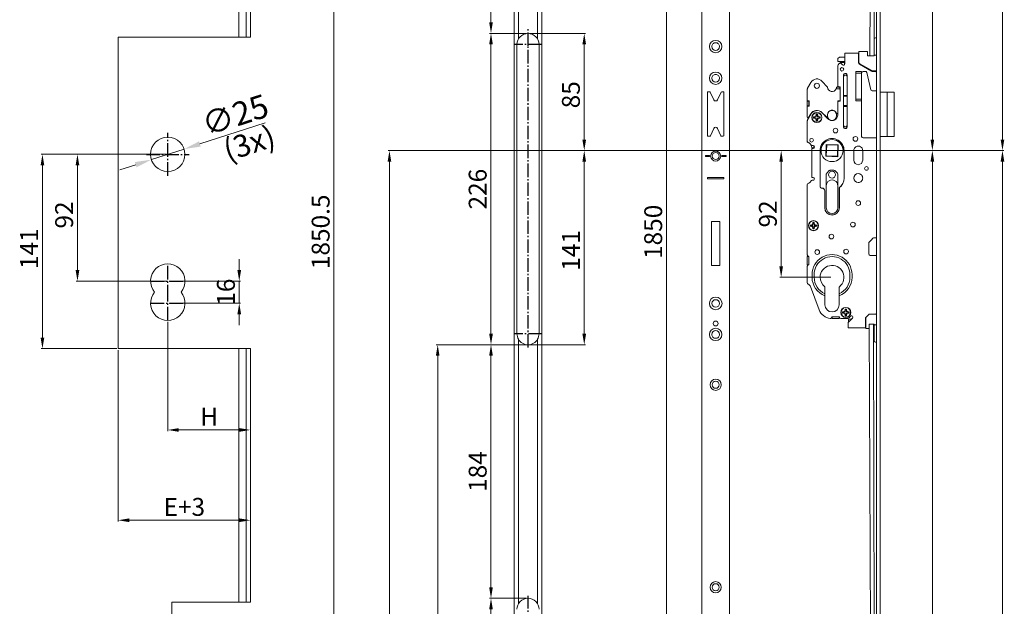
# Model space of a CAD drawing. Units: millimetres. Extents: x 225 to 7780, y 256 to 9239.
# Drawn here: x 4550 to 5265, y 1403 to 1829 of the extents above; entities that cross this region are included whole.
import ezdxf

# ---------------------------------------------------------------- set-up
doc = ezdxf.new("R2010")
doc.units = ezdxf.units.MM
doc.linetypes.add('AM_DIN_G_W050', pattern=[13.75, 9.75, -1.5, 1, -1.5])
for name, color, linetype, lineweight in [('AM_0', 7, 'Continuous', 20), ('AM_5', 5, 'Continuous', 9), ('AM_7', 1, 'AM_DIN_G_W050', 25), ('C', 7, 'Continuous', 15)]:
    doc.layers.add(name, color=color, linetype=linetype, lineweight=lineweight)
doc.styles.get("Standard").update_dxf_attribs({"font": 'ISOCP.SHX'})
doc.dimstyles.new('AM_DIN$0', dxfattribs={"dimtxt": 13, "dimasz": 8, "dimexe": 1, "dimexo": 1, "dimgap": 1.5, "dimtad": 1, "dimdsep": 46, "dimtxsty": 'Standard', "dimcen": 0, "dimclrd": 256, "dimclre": 256, "dimclrt": 42, "dimadec": 0, "dimazin": 2, "dimtp": 0.1, "dimtm": 0.1, "dimtfac": 0.71, "dimtmove": 0, "dimatfit": 3, "dimfxl": 0, "dimlwd": -1, "dimlwe": -1, "dimarcsym": 0})
doc.dimstyles.new('AM_DIN$3', dxfattribs={"dimtxt": 13, "dimasz": 8, "dimexe": 1, "dimexo": 1, "dimgap": 1.5, "dimtad": 1, "dimdsep": 46, "dimtxsty": 'Standard', "dimcen": 0, "dimclrd": 256, "dimclre": 256, "dimclrt": 42, "dimadec": 0, "dimazin": 2, "dimtp": 0.1, "dimtm": 0.1, "dimtfac": 0.71, "dimtmove": 0, "dimatfit": 1, "dimfxl": 0, "dimlwd": -1, "dimlwe": -1, "dimarcsym": 0})

# ---------------------------------------------------------------- blocks, each defined once
blk = doc.blocks.new('*D40')
at = {"layer": 'AM_5'}
for p, q in [((5141.06, 1734), (5264.86, 1734)), ((5263.86, 758), (5263.86, 1726)), ((5176.06, 750), (5264.86, 750))]:
    blk.add_line(p, q, dxfattribs=at)
for points in [[(5262.52, 1726), (5265.19, 1726), (5263.86, 1734)], [(5262.52, 758), (5265.19, 758), (5263.86, 750)]]:
    blk.add_solid(points, dxfattribs=at)
at = {"layer": 'Defpoints', "color": 0}
for p in [(5140.06, 1734), (5263.86, 1734), (5175.06, 750)]:
    blk.add_point(p, dxfattribs=at)
at = {"layer": 'AM_5', "color": 42, "insert": (5255.86, 1242), "char_height": 13, "attachment_point": 5, "rotation": 90}
blk.add_mtext('984', dxfattribs=at)
blk = doc.blocks.new('*D41')
at = {"layer": 'AM_5'}
for p, q in [((5141.06, 1734), (5213.93, 1734)), ((5212.93, 1726), (5212.93, 863)), ((5196.86, 855), (5213.93, 855))]:
    blk.add_line(p, q, dxfattribs=at)
for points in [[(5211.59, 1726), (5214.26, 1726), (5212.93, 1734)], [(5211.59, 863), (5214.26, 863), (5212.93, 855)]]:
    blk.add_solid(points, dxfattribs=at)
at = {"layer": 'Defpoints', "color": 0}
for p in [(5140.06, 1734), (5195.86, 855), (5212.93, 855)]:
    blk.add_point(p, dxfattribs=at)
at = {"layer": 'AM_5', "color": 42, "insert": (5204.93, 1294.5), "char_height": 13, "attachment_point": 5, "rotation": 90}
blk.add_mtext('879', dxfattribs=at)
blk = doc.blocks.new('*D10')
at = {"layer": 'AM_5'}
for p, q in [((4918.18, 1593), (4891.3, 1593)), ((4892.3, 1585), (4892.3, 1417)), ((4918.18, 1409), (4891.3, 1409))]:
    blk.add_line(p, q, dxfattribs=at)
for points in [[(4890.97, 1585), (4893.64, 1585), (4892.3, 1593)], [(4890.97, 1417), (4893.64, 1417), (4892.3, 1409)]]:
    blk.add_solid(points, dxfattribs=at)
at = {"layer": 'Defpoints', "color": 0}
for p in [(4919.18, 1593), (4892.3, 1409), (4919.18, 1409)]:
    blk.add_point(p, dxfattribs=at)
at = {"layer": 'AM_5', "color": 42, "insert": (4884.3, 1501), "char_height": 13, "attachment_point": 5, "rotation": 90}
blk.add_mtext('184', dxfattribs=at)
blk = doc.blocks.new('*D11')
at = {"layer": 'AM_5'}
for p, q in [((4621.51, 1589.22), (4621.51, 1464.65)), ((4717.51, 1589.22), (4717.51, 1464.65)), ((4629.51, 1465.65), (4709.51, 1465.65))]:
    blk.add_line(p, q, dxfattribs=at)
for points in [[(4629.51, 1466.99), (4629.51, 1464.32), (4621.51, 1465.65)], [(4709.51, 1466.99), (4709.51, 1464.32), (4717.51, 1465.65)]]:
    blk.add_solid(points, dxfattribs=at)
at = {"layer": 'Defpoints', "color": 0}
for p in [(4621.51, 1590.22), (4717.51, 1590.22), (4717.51, 1465.65)]:
    blk.add_point(p, dxfattribs=at)
at = {"layer": 'AM_5', "color": 42, "insert": (4669.51, 1473.65), "char_height": 13, "attachment_point": 5}
blk.add_mtext('E+3', dxfattribs=at)
blk = doc.blocks.new('*D12')
at = {"layer": 'AM_5'}
for p, q in [((4918.18, 1593), (4852.57, 1593)), ((4853.57, 688), (4853.57, 1585)), ((4908.03, 680), (4852.57, 680))]:
    blk.add_line(p, q, dxfattribs=at)
for points in [[(4852.23, 1585), (4854.9, 1585), (4853.57, 1593)], [(4852.23, 688), (4854.9, 688), (4853.57, 680)]]:
    blk.add_solid(points, dxfattribs=at)
at = {"layer": 'Defpoints', "color": 0}
for p in [(4853.57, 1593), (4919.18, 1593), (4909.03, 680)]:
    blk.add_point(p, dxfattribs=at)
at = {"layer": 'AM_5', "color": 42, "insert": (4845.57, 1141), "char_height": 13, "attachment_point": 5, "rotation": 90}
blk.add_mtext('913', dxfattribs=at)
blk = doc.blocks.new('*D13')
at = {"layer": 'AM_5'}
for p, q in [((5054.51, 2600), (5018.81, 2600)), ((5019.81, 2592), (5019.81, 758)), ((5054.53, 750), (5018.81, 750))]:
    blk.add_line(p, q, dxfattribs=at)
for points in [[(5018.48, 2592), (5021.15, 2592), (5019.81, 2600)], [(5018.48, 758), (5021.15, 758), (5019.81, 750)]]:
    blk.add_solid(points, dxfattribs=at)
at = {"layer": 'Defpoints', "color": 0}
for p in [(5055.51, 2600), (5019.81, 750), (5055.53, 750)]:
    blk.add_point(p, dxfattribs=at)
at = {"layer": 'AM_5', "color": 42, "insert": (5011.81, 1675), "char_height": 13, "attachment_point": 5, "rotation": 90}
blk.add_mtext('1850', dxfattribs=at)
blk = doc.blocks.new('*D42')
at = {"layer": 'AM_5'}
for p, q in [((4918.18, 2600.25), (4777.23, 2600.25)), ((4778.23, 2592.25), (4778.23, 757.75)), ((4918.18, 749.75), (4777.23, 749.75))]:
    blk.add_line(p, q, dxfattribs=at)
for points in [[(4776.89, 2592.25), (4779.56, 2592.25), (4778.23, 2600.25)], [(4776.89, 757.75), (4779.56, 757.75), (4778.23, 749.75)]]:
    blk.add_solid(points, dxfattribs=at)
at = {"layer": 'Defpoints', "color": 0}
for p in [(4919.18, 2600.25), (4778.23, 749.75), (4919.18, 749.75)]:
    blk.add_point(p, dxfattribs=at)
at = {"layer": 'AM_5', "color": 42, "insert": (4770.23, 1675), "char_height": 13, "attachment_point": 5, "rotation": 90}
blk.add_mtext('1850.5', dxfattribs=at)
blk = doc.blocks.new('*D43')
at = {"layer": 'AM_5'}
for p, q in [((5139.06, 1734), (4817.52, 1734)), ((4818.52, 1726), (4818.52, 757.75)), ((4918.18, 749.75), (4817.52, 749.75))]:
    blk.add_line(p, q, dxfattribs=at)
for points in [[(4817.19, 1726), (4819.85, 1726), (4818.52, 1734)], [(4817.19, 757.75), (4819.85, 757.75), (4818.52, 749.75)]]:
    blk.add_solid(points, dxfattribs=at)
at = {"layer": 'Defpoints', "color": 0}
for p in [(5140.06, 1734), (4818.52, 749.75), (4919.18, 749.75)]:
    blk.add_point(p, dxfattribs=at)
at = {"layer": 'AM_5', "color": 42, "insert": (4810.52, 1241.87), "char_height": 13, "attachment_point": 5, "rotation": 90}
blk.add_mtext('984.25', dxfattribs=at)
blk = doc.blocks.new('*D22')
at = {"layer": 'AM_5'}
for p, q in [((4918.18, 1409), (4891.3, 1409)), ((4892.3, 1401), (4892.3, 1137)), ((4918.18, 1129), (4891.3, 1129))]:
    blk.add_line(p, q, dxfattribs=at)
for points in [[(4890.97, 1401), (4893.64, 1401), (4892.3, 1409)], [(4890.97, 1137), (4893.64, 1137), (4892.3, 1129)]]:
    blk.add_solid(points, dxfattribs=at)
at = {"layer": 'Defpoints', "color": 0}
for p in [(4919.18, 1409), (4892.3, 1129), (4919.18, 1129)]:
    blk.add_point(p, dxfattribs=at)
at = {"layer": 'AM_5', "color": 42, "insert": (4884.3, 1269), "char_height": 13, "attachment_point": 5, "rotation": 90}
blk.add_mtext('280', dxfattribs=at)
blk = doc.blocks.new('*D49')
at = {"layer": 'AM_5'}
for p, q in [((5176.06, 2600), (5264.86, 2600)), ((5263.86, 2592), (5263.86, 1742)), ((5141.06, 1734), (5264.86, 1734))]:
    blk.add_line(p, q, dxfattribs=at)
for points in [[(5262.52, 2592), (5265.19, 2592), (5263.86, 2600)], [(5262.52, 1742), (5265.19, 1742), (5263.86, 1734)]]:
    blk.add_solid(points, dxfattribs=at)
at = {"layer": 'Defpoints', "color": 0}
for p in [(5175.06, 2600), (5140.06, 1734), (5263.86, 1734)]:
    blk.add_point(p, dxfattribs=at)
at = {"layer": 'AM_5', "color": 42, "insert": (5255.86, 2167), "char_height": 13, "attachment_point": 5, "rotation": 90}
blk.add_mtext('866', dxfattribs=at)
blk = doc.blocks.new('*D50')
at = {"layer": 'AM_5'}
for p, q in [((5196.86, 2495), (5213.93, 2495)), ((5212.93, 2487), (5212.93, 1742)), ((5141.06, 1734), (5213.93, 1734))]:
    blk.add_line(p, q, dxfattribs=at)
for points in [[(5211.59, 2487), (5214.26, 2487), (5212.93, 2495)], [(5211.59, 1742), (5214.26, 1742), (5212.93, 1734)]]:
    blk.add_solid(points, dxfattribs=at)
at = {"layer": 'Defpoints', "color": 0}
for p in [(5195.86, 2495), (5140.06, 1734), (5212.93, 1734)]:
    blk.add_point(p, dxfattribs=at)
at = {"layer": 'AM_5', "color": 42, "insert": (5204.93, 2114.5), "char_height": 13, "attachment_point": 5, "rotation": 90}
blk.add_mtext('761', dxfattribs=at)
blk = doc.blocks.new('*D27')
at = {"layer": 'AM_5'}
for p, q in [((4918.18, 2418), (4891.3, 2418)), ((4892.3, 1827), (4892.3, 2410)), ((4918.18, 1819), (4891.3, 1819))]:
    blk.add_line(p, q, dxfattribs=at)
for points in [[(4890.97, 2410), (4893.64, 2410), (4892.3, 2418)], [(4890.97, 1827), (4893.64, 1827), (4892.3, 1819)]]:
    blk.add_solid(points, dxfattribs=at)
at = {"layer": 'Defpoints', "color": 0}
for p in [(4892.3, 2418), (4919.18, 2418), (4919.18, 1819)]:
    blk.add_point(p, dxfattribs=at)
at = {"layer": 'AM_5', "color": 42, "insert": (4884.3, 2123), "char_height": 13, "attachment_point": 5, "rotation": 90}
blk.add_mtext('599', dxfattribs=at)
blk = doc.blocks.new('*D28')
at = {"layer": 'AM_5'}
for p, q in [((5187.68, 1734), (4959.03, 1734)), ((4960.03, 1601), (4960.03, 1726)), ((4920.18, 1593), (4961.03, 1593))]:
    blk.add_line(p, q, dxfattribs=at)
for points in [[(4958.69, 1726), (4961.36, 1726), (4960.03, 1734)], [(4958.69, 1601), (4961.36, 1601), (4960.03, 1593)]]:
    blk.add_solid(points, dxfattribs=at)
at = {"layer": 'Defpoints', "color": 0}
for p in [(4960.03, 1734), (5188.68, 1734), (4919.18, 1593)]:
    blk.add_point(p, dxfattribs=at)
at = {"layer": 'AM_5', "color": 42, "insert": (4952.03, 1661.5), "char_height": 13, "attachment_point": 5, "rotation": 90}
blk.add_mtext('141', dxfattribs=at)
blk = doc.blocks.new('*D29')
at = {"layer": 'AM_5'}
for p, q in [((4920.18, 1819), (4961.03, 1819)), ((4960.03, 1742), (4960.03, 1811)), ((5187.68, 1734), (4959.03, 1734))]:
    blk.add_line(p, q, dxfattribs=at)
for points in [[(4958.69, 1811), (4961.36, 1811), (4960.03, 1819)], [(4958.69, 1742), (4961.36, 1742), (4960.03, 1734)]]:
    blk.add_solid(points, dxfattribs=at)
at = {"layer": 'Defpoints', "color": 0}
for p in [(4919.18, 1819), (4960.03, 1819), (5188.68, 1734)]:
    blk.add_point(p, dxfattribs=at)
at = {"layer": 'AM_5', "color": 42, "insert": (4952.03, 1774.5), "char_height": 13, "attachment_point": 5, "rotation": 90}
blk.add_mtext('85', dxfattribs=at)
blk = doc.blocks.new('*D30')
at = {"layer": 'AM_5'}
for p, q in [((4656.51, 1731.26), (4565.45, 1731.26)), ((4566.45, 1598.22), (4566.45, 1723.26)), ((4620.51, 1590.22), (4565.45, 1590.22))]:
    blk.add_line(p, q, dxfattribs=at)
for points in [[(4565.12, 1723.26), (4567.79, 1723.26), (4566.45, 1731.26)], [(4565.12, 1598.22), (4567.79, 1598.22), (4566.45, 1590.22)]]:
    blk.add_solid(points, dxfattribs=at)
at = {"layer": 'Defpoints', "color": 0}
for p in [(4566.45, 1731.26), (4657.51, 1731.26), (4621.51, 1590.22)]:
    blk.add_point(p, dxfattribs=at)
at = {"layer": 'AM_5', "color": 42, "insert": (4558.45, 1662.74), "char_height": 13, "attachment_point": 5, "rotation": 90}
blk.add_mtext('141', dxfattribs=at)
blk = doc.blocks.new('*D31')
at = {"layer": 'AM_5'}
for p, q in [((4643.38, 1731.26), (4590.89, 1731.26)), ((4591.89, 1647.22), (4591.89, 1723.26)), ((4656.51, 1639.22), (4590.89, 1639.22))]:
    blk.add_line(p, q, dxfattribs=at)
for points in [[(4590.56, 1723.26), (4593.23, 1723.26), (4591.89, 1731.26)], [(4590.56, 1647.22), (4593.23, 1647.22), (4591.89, 1639.22)]]:
    blk.add_solid(points, dxfattribs=at)
at = {"layer": 'Defpoints', "color": 0}
for p in [(4591.89, 1731.26), (4644.38, 1731.26), (4657.51, 1639.22)]:
    blk.add_point(p, dxfattribs=at)
at = {"layer": 'AM_5', "color": 42, "insert": (4583.89, 1687.24), "char_height": 13, "attachment_point": 5, "rotation": 90}
blk.add_mtext('92', dxfattribs=at)
blk = doc.blocks.new('*D32')
at = {"layer": 'AM_5'}
for p, q in [((4918.18, 1819), (4891.3, 1819)), ((4892.3, 1601), (4892.3, 1811)), ((4918.18, 1593), (4891.3, 1593))]:
    blk.add_line(p, q, dxfattribs=at)
for points in [[(4890.97, 1811), (4893.64, 1811), (4892.3, 1819)], [(4890.97, 1601), (4893.64, 1601), (4892.3, 1593)]]:
    blk.add_solid(points, dxfattribs=at)
at = {"layer": 'Defpoints', "color": 0}
for p in [(4892.3, 1819), (4919.18, 1819), (4919.18, 1593)]:
    blk.add_point(p, dxfattribs=at)
at = {"layer": 'AM_5', "color": 42, "insert": (4884.3, 1706), "char_height": 13, "attachment_point": 5, "rotation": 90}
blk.add_mtext('226', dxfattribs=at)
blk = doc.blocks.new('*D33')
at = {"layer": 'AM_5'}
for p, q in [((4657.51, 1609.72), (4657.51, 1530.19)), ((4717.51, 1589.22), (4717.51, 1530.19)), ((4665.51, 1531.19), (4709.51, 1531.19))]:
    blk.add_line(p, q, dxfattribs=at)
for points in [[(4665.51, 1532.52), (4665.51, 1529.86), (4657.51, 1531.19)], [(4709.51, 1532.52), (4709.51, 1529.86), (4717.51, 1531.19)]]:
    blk.add_solid(points, dxfattribs=at)
at = {"layer": 'Defpoints', "color": 0}
for p in [(4657.51, 1610.72), (4717.51, 1590.22), (4717.51, 1531.19)]:
    blk.add_point(p, dxfattribs=at)
at = {"layer": 'AM_5', "color": 42, "insert": (4687.51, 1539.19), "char_height": 13, "attachment_point": 5}
blk.add_mtext('H', dxfattribs=at)
blk = doc.blocks.new('*D34')
at = {"layer": 'AM_5'}
for p, q in [((4709.41, 1647.22), (4709.41, 1655.22)), ((4658.51, 1639.22), (4710.41, 1639.22)), ((4709.41, 1623.22), (4709.41, 1639.22)), ((4658.51, 1623.22), (4710.41, 1623.22)), ((4709.41, 1615.22), (4709.41, 1607.22))]:
    blk.add_line(p, q, dxfattribs=at)
for points in [[(4708.07, 1647.22), (4710.74, 1647.22), (4709.41, 1639.22)], [(4708.07, 1615.22), (4710.74, 1615.22), (4709.41, 1623.22)]]:
    blk.add_solid(points, dxfattribs=at)
at = {"layer": 'Defpoints', "color": 0}
for p in [(4657.51, 1639.22), (4709.41, 1639.22), (4657.51, 1623.22)]:
    blk.add_point(p, dxfattribs=at)
at = {"layer": 'AM_5', "color": 42, "insert": (4701.41, 1631.22), "char_height": 13, "attachment_point": 5, "rotation": 90}
blk.add_mtext('16', dxfattribs=at)
blk = doc.blocks.new('*D51')
at = {"layer": 'AM_5'}
for p, q in [((4728.13, 1754.05), (4680.82, 1738.78)), ((4645.61, 1727.42), (4669.4, 1735.09)), ((4634.19, 1723.73), (4622.77, 1720.05))]:
    blk.add_line(p, q, dxfattribs=at)
for points in [[(4680.21, 1740.68), (4681.44, 1736.88), (4669.4, 1735.09)], [(4633.58, 1725.63), (4634.81, 1721.83), (4645.61, 1727.42)]]:
    blk.add_solid(points, dxfattribs=at)
at = {"layer": 'Defpoints', "color": 0}
for p in [(4669.4, 1735.09), (4645.61, 1727.42)]:
    blk.add_point(p, dxfattribs=at)
at = {"layer": 'AM_5', "color": 42, "insert": (4707.11, 1757.77), "char_height": 17, "attachment_point": 5, "rotation": 17.88584}
blk.add_mtext('∅25', dxfattribs=at)
blk = doc.blocks.new('*D52')
at = {"layer": 'AM_5'}
for p, q in [((5139.06, 1734), (5102.1, 1734)), ((5103.1, 1726), (5103.1, 1650)), ((5139.06, 1642), (5102.1, 1642))]:
    blk.add_line(p, q, dxfattribs=at)
for points in [[(5101.77, 1726), (5104.43, 1726), (5103.1, 1734)], [(5101.77, 1650), (5104.43, 1650), (5103.1, 1642)]]:
    blk.add_solid(points, dxfattribs=at)
at = {"layer": 'Defpoints', "color": 0}
for p in [(5140.06, 1734), (5103.1, 1642), (5140.06, 1642)]:
    blk.add_point(p, dxfattribs=at)
at = {"layer": 'AM_5', "color": 42, "insert": (5095.1, 1688), "char_height": 13, "attachment_point": 5, "rotation": 90}
blk.add_mtext('92', dxfattribs=at)

msp = doc.modelspace()

# ---------------------------------------------------------------- linework, layer by layer
at = {"layer": 'AM_0', "linetype": 'Continuous'}
for p, q in [((5172.358, 2599.998), (5172.358, 1769.898)), ((5175.058, 749.998), (5175.058, 2599.998)), ((5045.521, 759.988), (5045.521, 2590.008)), ((5065.521, 759.988), (5065.521, 2590.008)), ((5169.658, 2430.098), (5167.558, 1802.731)), ((5172.158, 2430.098), (5170.591, 1815.053)), ((5170.558, 1814.798), (5170.558, 1802.731)), ((5172.358, 1815.798), (5171.558, 1815.798)), ((5149.358, 1797.998), (5149.358, 1804.798)), ((5149.358, 1804.798), (5159.358, 1804.798)), ((5159.358, 1804.798), (5159.358, 1797.998)), ((5159.558, 1805.798), (5165.758, 1805.798)), ((5159.558, 1798.298), (5159.558, 1805.798)), ((5165.758, 1805.798), (5165.758, 1802.731)), ((5165.758, 1802.731), (5170.558, 1802.731)), ((5170.559, 1803.156), (5170.558, 1802.731)), ((5170.558, 1803.156), (5172.358, 1803.156)), ((5145.358, 1801.798), (5144.358, 1800.798)), ((5144.358, 1798.598), (5144.358, 1800.798)), ((5149.358, 1798.598), (5144.358, 1798.598)), ((5145.358, 1801.798), (5149.358, 1801.798)), ((5147.651, 1796.291), (5146.693, 1797.249)), ((5147.258, 1797.998), (5149.058, 1797.998)), ((5149.058, 1797.998), (5149.058, 1796.284)), ((5149.358, 1796.998), (5149.358, 1797.998)), ((5168.768, 1791.699), (5160.108, 1796.699)), ((5160.308, 1796.999), (5168.968, 1791.999)), ((5144.258, 1794.998), (5144.258, 1781.198)), ((5148.458, 1788.998), (5148.458, 1750.998)), ((5149.958, 1789.998), (5149.458, 1789.998)), ((5149.958, 1788.748), (5149.458, 1788.748)), ((5150.958, 1788.998), (5150.958, 1750.998)), ((5157.358, 1791.498), (5157.358, 1769.998)), ((5161.558, 1791.498), (5157.358, 1791.498)), ((5161.558, 1790.298), (5157.358, 1790.298)), ((5161.558, 1790.498), (5161.558, 1791.498)), ((5161.558, 1790.498), (5161.558, 1786.172)), ((5162.558, 1791.498), (5164.264, 1791.498)), ((5164.986, 1794.298), (5164.267, 1794.298)), ((5165.238, 1790.724), (5168.178, 1778.072)), ((5167.358, 1792.513), (5167.358, 1792.929)), ((5169.518, 1791.498), (5171.358, 1791.498)), ((5172.358, 1791.798), (5169.718, 1791.798)), ((5170.358, 1791.498), (5170.358, 1791.798)), ((5172.358, 1636.021), (5172.358, 1790.498)), ((5124.728, 1783.498), (5122.259, 1779.222)), ((5136.858, 1779.998), (5132.702, 1784.422)), ((5161.558, 1786.172), (5161.558, 1744.298)), ((5049.521, 1776.077), (5049.521, 1744.927)), ((5051.169, 1776.577), (5050.021, 1776.577)), ((5054.162, 1770.843), (5051.622, 1776.288)), ((5056.88, 1770.843), (5059.42, 1776.288)), ((5059.873, 1776.577), (5061.021, 1776.577)), ((5061.521, 1776.077), (5061.521, 1744.927)), ((5122.058, 1770.398), (5122.058, 1778.472)), ((5145.558, 1778.698), (5142.982, 1778.698)), ((5145.758, 1778.798), (5143.025, 1778.798)), ((5145.758, 1779.998), (5143.258, 1779.998)), ((5145.858, 1779.998), (5144.258, 1779.998)), ((5144.258, 1778.698), (5144.258, 1778.798)), ((5145.858, 1780.198), (5145.258, 1780.198)), ((5145.758, 1778.798), (5145.758, 1779.998)), ((5145.858, 1769.798), (5145.858, 1780.198)), ((5145.858, 1778.398), (5145.858, 1770.298)), ((5150.958, 1773.998), (5148.458, 1773.998)), ((5172.358, 1777.298), (5169.152, 1777.298)), ((5175.058, 1776.298), (5185.058, 1776.298)), ((5180.058, 1744.298), (5180.058, 1776.298)), ((5185.058, 1776.298), (5185.058, 1760.298)), ((5122.058, 1770.398), (5122.058, 1765.898)), ((5123.258, 1769.898), (5122.058, 1769.898)), ((5123.358, 1770.098), (5122.358, 1770.098)), ((5123.258, 1770.098), (5123.258, 1769.916)), ((5123.258, 1769.916), (5123.258, 1766.198)), ((5123.358, 1766.198), (5123.358, 1770.098)), ((5144.158, 1761.215), (5144.158, 1769.698)), ((5145.858, 1769.998), (5144.258, 1769.998)), ((5144.258, 1759.998), (5144.258, 1768.798)), ((5145.558, 1769.998), (5144.458, 1769.998)), ((5145.258, 1769.798), (5145.858, 1769.798)), ((5150.958, 1773.398), (5148.458, 1773.398)), ((5161.558, 1771.198), (5157.358, 1771.198)), ((5157.358, 1769.998), (5161.558, 1769.998)), ((5161.558, 1768.998), (5161.558, 1768.498)), ((5123.258, 1766.398), (5122.058, 1766.398)), ((5122.058, 1758.14), (5122.058, 1765.898)), ((5124.728, 1760.498), (5122.259, 1756.222)), ((5122.358, 1766.198), (5123.358, 1766.198)), ((5124.555, 1760.598), (5122.991, 1757.89)), ((5128.237, 1758.819), (5128.608, 1760.37)), ((5128.608, 1760.37), (5129.058, 1760.37)), ((5128.608, 1760.37), (5128.788, 1759.798)), ((5128.788, 1759.798), (5128.608, 1758.448)), ((5128.788, 1759.798), (5129.058, 1759.798)), ((5129.508, 1760.37), (5129.058, 1760.37)), ((5129.328, 1759.798), (5129.058, 1759.798)), ((5129.508, 1760.37), (5129.328, 1759.798)), ((5129.328, 1759.798), (5129.508, 1758.448)), ((5129.879, 1758.819), (5129.508, 1760.37)), ((5132.598, 1761.529), (5137.085, 1757.032)), ((5135.905, 1758.506), (5132.735, 1761.675)), ((5136.758, 1758.859), (5136.758, 1759.998)), ((5136.858, 1758.998), (5136.858, 1759.998)), ((5143.258, 1758.998), (5143.258, 1759.998)), ((5150.958, 1766.598), (5148.458, 1766.598)), ((5150.958, 1765.998), (5148.458, 1765.998)), ((5172.358, 1760.348), (5172.358, 749.998)), ((5185.058, 1744.298), (5185.058, 1760.298)), ((5122.058, 1755.472), (5122.058, 1740.798)), ((5128.237, 1758.819), (5126.686, 1758.448)), ((5126.686, 1758.448), (5126.686, 1757.998)), ((5126.686, 1758.448), (5127.258, 1758.268)), ((5126.686, 1757.548), (5126.686, 1757.998)), ((5126.686, 1757.548), (5127.258, 1757.728)), ((5128.237, 1757.177), (5126.686, 1757.548)), ((5127.258, 1758.268), (5128.608, 1758.448)), ((5127.258, 1758.268), (5127.258, 1757.998)), ((5127.258, 1757.728), (5127.258, 1757.998)), ((5127.258, 1757.728), (5128.608, 1757.548)), ((5128.608, 1758.448), (5128.237, 1758.819)), ((5128.608, 1758.448), (5128.237, 1758.819)), ((5128.608, 1757.548), (5128.237, 1757.177)), ((5128.608, 1757.548), (5128.237, 1757.177)), ((5128.237, 1757.177), (5128.608, 1755.626)), ((5128.788, 1756.198), (5128.608, 1757.548)), ((5128.608, 1755.626), (5128.788, 1756.198)), ((5128.608, 1755.626), (5129.058, 1755.626)), ((5128.788, 1756.198), (5129.058, 1756.198)), ((5129.328, 1756.198), (5129.058, 1756.198)), ((5129.508, 1755.626), (5129.058, 1755.626)), ((5129.328, 1756.198), (5129.508, 1757.548)), ((5129.508, 1755.626), (5129.328, 1756.198)), ((5129.508, 1758.448), (5129.879, 1758.819)), ((5129.508, 1758.448), (5129.879, 1758.819)), ((5130.858, 1758.268), (5129.508, 1758.448)), ((5130.858, 1757.728), (5129.508, 1757.548)), ((5129.508, 1757.548), (5129.879, 1757.177)), ((5129.508, 1757.548), (5129.879, 1757.177)), ((5129.879, 1757.177), (5129.508, 1755.626)), ((5129.879, 1758.819), (5131.431, 1758.448)), ((5129.879, 1757.177), (5131.431, 1757.548)), ((5131.431, 1758.448), (5130.858, 1758.268)), ((5130.858, 1758.268), (5130.858, 1757.998)), ((5130.858, 1757.728), (5130.858, 1757.998)), ((5131.431, 1757.548), (5130.858, 1757.728)), ((5131.431, 1758.448), (5131.431, 1757.548)), ((5054.162, 1750.011), (5051.692, 1744.715)), ((5056.88, 1750.011), (5059.35, 1744.715)), ((5149.958, 1751.248), (5149.458, 1751.248)), ((5149.958, 1749.998), (5149.458, 1749.998)), ((5051.239, 1744.427), (5050.021, 1744.427)), ((5059.803, 1744.427), (5061.021, 1744.427)), ((5122.058, 1740.077), (5122.058, 1740.798)), ((5135.585, 1729.827), (5135.887, 1738.471)), ((5135.887, 1738.471), (5144.531, 1738.169)), ((5135.887, 1738.471), (5136.176, 1738.161)), ((5136.176, 1738.161), (5135.895, 1730.116)), ((5144.221, 1737.88), (5136.176, 1738.161)), ((5144.531, 1738.169), (5144.221, 1737.88)), ((5144.531, 1738.169), (5144.229, 1729.525)), ((5162.558, 1743.298), (5172.358, 1743.298)), ((5175.058, 1744.298), (5185.058, 1744.298)), ((5125.258, 1735.998), (5126.758, 1735.998)), ((5125.258, 1714.398), (5125.258, 1735.598)), ((5125.258, 1735.598), (5126.258, 1735.598)), ((5125.561, 1737.598), (5126.258, 1737.598)), ((5126.758, 1735.998), (5126.758, 1737.464)), ((5131.308, 1733.998), (5131.308, 1713.998)), ((5131.333, 1733.998), (5131.333, 1713.998)), ((5143.94, 1729.835), (5144.221, 1737.88)), ((5148.783, 1713.998), (5148.783, 1733.998)), ((5148.808, 1713.998), (5148.808, 1733.998)), ((5155.808, 1733.998), (5155.808, 1726.998)), ((5162.308, 1726.998), (5162.308, 1733.998)), ((5048.021, 1729.698), (5048.021, 1730.298)), ((5048.021, 1730.298), (5051.021, 1730.298)), ((5051.021, 1729.698), (5048.021, 1729.698)), ((5051.021, 1730.298), (5051.021, 1729.698)), ((5060.021, 1730.298), (5063.021, 1730.298)), ((5060.021, 1729.698), (5060.021, 1730.298)), ((5063.021, 1729.698), (5060.021, 1729.698)), ((5063.021, 1730.298), (5063.021, 1729.698)), ((5135.585, 1729.827), (5135.895, 1730.116)), ((5144.229, 1729.525), (5135.585, 1729.827)), ((5135.895, 1730.116), (5143.94, 1729.835)), ((5144.229, 1729.525), (5143.94, 1729.835)), ((5135.858, 1708.498), (5135.858, 1716.788)), ((5136.151, 1717.495), (5138.061, 1719.405)), ((5141.348, 1719.698), (5138.768, 1719.698)), ((5142.055, 1719.405), (5143.965, 1717.495)), ((5144.258, 1708.498), (5144.258, 1716.788)), ((5061.521, 1714.502), (5049.521, 1714.502)), ((5049.521, 1714.502), (5049.521, 1713.502)), ((5049.521, 1713.502), (5061.521, 1713.502)), ((5061.521, 1713.502), (5061.521, 1714.502)), ((5125.908, 1714.398), (5125.258, 1714.398)), ((5126.258, 1712.398), (5125.561, 1712.398)), ((5126.258, 1714.398), (5125.908, 1714.398)), ((5131.308, 1713.998), (5131.308, 1707.698)), ((5131.333, 1713.998), (5131.333, 1707.798)), ((5122.058, 1685.48), (5122.058, 1709.198)), ((5132.708, 1706.698), (5132.308, 1706.698)), ((5132.333, 1706.798), (5132.783, 1706.798)), ((5134.708, 1692.498), (5134.708, 1704.698)), ((5134.783, 1704.798), (5134.783, 1692.498)), ((5135.858, 1708.498), (5135.858, 1698.498)), ((5144.258, 1708.498), (5144.258, 1698.498)), ((5145.333, 1692.498), (5145.333, 1707.048)), ((5145.408, 1707.074), (5145.408, 1692.498)), ((5135.858, 1698.498), (5135.858, 1692.498)), ((5144.258, 1692.498), (5144.258, 1698.498)), ((5052.421, 1682.552), (5052.421, 1650.502)), ((5058.621, 1682.552), (5052.421, 1682.552)), ((5058.621, 1650.502), (5058.621, 1682.552)), ((5122.058, 1685.48), (5122.058, 1658.198)), ((5125.737, 1680.319), (5126.108, 1681.87)), ((5126.108, 1681.87), (5126.558, 1681.87)), ((5126.108, 1681.87), (5126.288, 1681.298)), ((5126.288, 1681.298), (5126.108, 1679.948)), ((5126.288, 1681.298), (5126.558, 1681.298)), ((5127.008, 1681.87), (5126.558, 1681.87)), ((5126.828, 1681.298), (5126.558, 1681.298)), ((5127.008, 1681.87), (5126.828, 1681.298)), ((5126.828, 1681.298), (5127.008, 1679.948)), ((5127.379, 1680.319), (5127.008, 1681.87)), ((5125.737, 1680.319), (5124.186, 1679.948)), ((5124.186, 1679.948), (5124.186, 1679.498)), ((5124.186, 1679.948), (5124.758, 1679.768)), ((5124.186, 1679.048), (5124.186, 1679.498)), ((5124.186, 1679.048), (5124.758, 1679.228)), ((5125.737, 1678.677), (5124.186, 1679.048)), ((5124.758, 1679.768), (5126.108, 1679.948)), ((5124.758, 1679.768), (5124.758, 1679.498)), ((5124.758, 1679.228), (5124.758, 1679.498)), ((5124.758, 1679.228), (5126.108, 1679.048)), ((5126.108, 1679.948), (5125.737, 1680.319)), ((5126.108, 1679.948), (5125.737, 1680.319)), ((5126.108, 1679.048), (5125.737, 1678.677)), ((5126.108, 1679.048), (5125.737, 1678.677)), ((5125.737, 1678.677), (5126.108, 1677.126)), ((5126.288, 1677.698), (5126.108, 1679.048)), ((5126.108, 1677.126), (5126.288, 1677.698)), ((5126.108, 1677.126), (5126.558, 1677.126)), ((5126.288, 1677.698), (5126.558, 1677.698)), ((5126.828, 1677.698), (5126.558, 1677.698)), ((5127.008, 1677.126), (5126.558, 1677.126)), ((5126.828, 1677.698), (5127.008, 1679.048)), ((5127.008, 1677.126), (5126.828, 1677.698)), ((5127.008, 1679.948), (5127.379, 1680.319)), ((5127.008, 1679.948), (5127.379, 1680.319)), ((5128.358, 1679.768), (5127.008, 1679.948)), ((5128.358, 1679.228), (5127.008, 1679.048)), ((5127.008, 1679.048), (5127.379, 1678.677)), ((5127.008, 1679.048), (5127.379, 1678.677)), ((5127.379, 1678.677), (5127.008, 1677.126)), ((5127.379, 1680.319), (5128.931, 1679.948)), ((5127.379, 1678.677), (5128.931, 1679.048)), ((5128.931, 1679.948), (5128.358, 1679.768)), ((5128.358, 1679.768), (5128.358, 1679.498)), ((5128.358, 1679.228), (5128.358, 1679.498)), ((5128.931, 1679.048), (5128.358, 1679.228)), ((5128.931, 1679.948), (5128.931, 1679.048)), ((5166.756, 1666.816), (5166.756, 1658.896)), ((5172.358, 1670.6), (5170.209, 1670.6)), ((5122.058, 1656.998), (5122.058, 1650.998)), ((5123.258, 1656.998), (5122.058, 1656.998)), ((5123.258, 1657.198), (5123.058, 1657.198)), ((5123.258, 1650.998), (5123.258, 1657.198)), ((5167.756, 1657.896), (5172.358, 1657.896)), ((5052.421, 1650.502), (5058.621, 1650.502)), ((5123.258, 1650.998), (5122.058, 1650.998)), ((5122.058, 1649.998), (5122.058, 1638.029)), ((5123.258, 1650.998), (5123.058, 1650.998)), ((5172.358, 1616.298), (5172.358, 1650.498)), ((5125.558, 1643.998), (5125.558, 1641.998)), ((5127.058, 1643.998), (5127.058, 1641.998)), ((5153.058, 1641.998), (5153.058, 1643.998)), ((5154.558, 1641.998), (5154.558, 1643.998)), ((5124.33, 1635.241), (5130.71, 1618.447)), ((5134.908, 1634.801), (5134.908, 1621.998)), ((5145.208, 1634.801), (5145.208, 1621.998)), ((5149.237, 1617.319), (5147.686, 1616.948)), ((5147.686, 1616.948), (5147.686, 1616.498)), ((5147.686, 1616.948), (5148.258, 1616.768)), ((5148.258, 1616.768), (5149.608, 1616.948)), ((5148.258, 1616.768), (5148.258, 1616.498)), ((5149.237, 1617.319), (5149.608, 1618.871)), ((5149.608, 1616.948), (5149.237, 1617.319)), ((5149.608, 1616.948), (5149.237, 1617.319)), ((5149.608, 1618.871), (5150.058, 1618.871)), ((5149.608, 1618.871), (5149.788, 1618.298)), ((5149.788, 1618.298), (5149.608, 1616.948)), ((5149.788, 1618.298), (5150.058, 1618.298)), ((5150.508, 1618.871), (5150.058, 1618.871)), ((5150.328, 1618.298), (5150.058, 1618.298)), ((5150.508, 1618.871), (5150.328, 1618.298)), ((5150.328, 1618.298), (5150.508, 1616.948)), ((5150.879, 1617.319), (5150.508, 1618.871)), ((5150.508, 1616.948), (5150.879, 1617.319)), ((5150.508, 1616.948), (5150.879, 1617.319)), ((5151.858, 1616.768), (5150.508, 1616.948)), ((5150.879, 1617.319), (5152.431, 1616.948)), ((5152.431, 1616.948), (5151.858, 1616.768)), ((5151.858, 1616.768), (5151.858, 1616.498)), ((5152.431, 1616.948), (5152.431, 1616.048)), ((5145.458, 1613.298), (5139.858, 1613.298)), ((5139.858, 1613.078), (5139.858, 1613.298)), ((5140.058, 1613.298), (5140.058, 1611.998)), ((5145.258, 1611.998), (5140.058, 1611.998)), ((5145.258, 1613.298), (5145.258, 1611.998)), ((5145.458, 1612.998), (5145.458, 1613.298)), ((5146.458, 1611.998), (5151.43, 1611.998)), ((5147.686, 1616.048), (5147.686, 1616.498)), ((5147.686, 1616.048), (5148.258, 1616.228)), ((5149.237, 1615.677), (5147.686, 1616.048)), ((5148.258, 1616.228), (5148.258, 1616.498)), ((5148.258, 1616.228), (5149.608, 1616.048)), ((5149.608, 1616.048), (5149.237, 1615.677)), ((5149.608, 1616.048), (5149.237, 1615.677)), ((5149.237, 1615.677), (5149.608, 1614.126)), ((5149.788, 1614.698), (5149.608, 1616.048)), ((5149.608, 1614.126), (5149.788, 1614.698)), ((5149.608, 1614.126), (5150.058, 1614.126)), ((5149.788, 1614.698), (5150.058, 1614.698)), ((5150.328, 1614.698), (5150.058, 1614.698)), ((5150.508, 1614.126), (5150.058, 1614.126)), ((5150.328, 1614.698), (5150.508, 1616.048)), ((5150.508, 1614.126), (5150.328, 1614.698)), ((5151.858, 1616.228), (5150.508, 1616.048)), ((5150.508, 1616.048), (5150.879, 1615.677)), ((5150.508, 1616.048), (5150.879, 1615.677)), ((5150.879, 1615.677), (5150.508, 1614.126)), ((5150.879, 1615.677), (5152.431, 1616.048)), ((5151.758, 1609.084), (5154.965, 1612.291)), ((5151.858, 1616.228), (5151.858, 1616.498)), ((5152.431, 1616.048), (5151.858, 1616.228)), ((5152.058, 1611.414), (5154.831, 1612.157)), ((5152.058, 1611.414), (5152.058, 1609.798)), ((5153.551, 1613.705), (5152.137, 1612.291)), ((5164.358, 1605.198), (5164.358, 1612.098)), ((5164.558, 1612.298), (5164.558, 1604.798)), ((5164.997, 1613.359), (5164.797, 1613.159)), ((5164.997, 1613.359), (5166.497, 1614.859)), ((5171.358, 1615.298), (5167.358, 1615.298)), ((5172.358, 1615.298), (5167.558, 1615.298)), ((5151.758, 1609.084), (5151.758, 1605.198)), ((5151.758, 1605.198), (5164.358, 1605.198)), ((5164.558, 1604.798), (5167.058, 1604.798)), ((5169.658, 919.898), (5167.058, 1607.865)), ((5167.058, 1604.798), (5167.058, 1607.865)), ((5167.058, 1607.865), (5167.445, 1607.865)), ((5167.445, 1607.865), (5170.558, 1607.865)), ((5170.058, 1607.865), (5172.158, 919.898)), ((5170.558, 1605.686), (5170.558, 1607.865)), ((5170.558, 1607.44), (5172.358, 1607.44)), ((5170.558, 1604.048), (5170.558, 1605.686)), ((5170.558, 1597.548), (5170.558, 1604.048)), ((5170.558, 1595.798), (5170.558, 1597.548)), ((5172.358, 1594.798), (5171.558, 1594.798))]:
    msp.add_line(p, q, dxfattribs=at)
at = {"layer": 'AM_0'}
for p, q in [((4909.033, 759.898), (4909.033, 2590.098)), ((4929.333, 759.898), (4929.333, 2590.098)), ((4912.183, 1814.871), (4912.183, 2422.125)), ((4926.183, 1814.871), (4926.183, 2422.125)), ((4717.508, 1816.255), (4621.508, 1816.255)), ((4912.183, 1404.871), (4912.183, 1597.125)), ((4926.183, 1404.871), (4926.183, 1597.125)), ((4717.508, 1406.255), (4660.508, 1406.255))]:
    msp.add_line(p, q, dxfattribs=at)
at = {"layer": 'AM_0', "color": 7, "linetype": 'Continuous'}
for p, q in [((4709.008, 2415.256), (4709.008, 1816.255)), ((4714.508, 1816.255), (4714.508, 2415.256)), ((4717.508, 2415.256), (4717.508, 1816.255)), ((4621.508, 1816.255), (4621.508, 1590.221)), ((4911.183, 1811.02), (4911.183, 1601.02)), ((4927.183, 1601.02), (4927.183, 1811.02)), ((4621.508, 1590.221), (4717.508, 1590.221)), ((4709.008, 1590.221), (4709.008, 1406.255)), ((4714.508, 1406.255), (4714.508, 1590.221)), ((4714.508, 1406.255), (4714.508, 1590.221)), ((4717.508, 1590.221), (4717.508, 1406.255)), ((4660.508, 1406.255), (4660.508, 1126.255))]:
    msp.add_line(p, q, dxfattribs=at)
at = {"layer": 'AM_0', "linetype": 'Continuous'}
for centre, radius in [((5055.521, 1809.502), 4.5), ((5055.521, 1786.502), 4.5), ((5147.258, 1792.998), 1.3), ((5129.058, 1780.998), 1.9), ((5129.058, 1757.998), 3.65), ((5129.058, 1757.998), 3.5), ((5142.558, 1748.498), 1.7), ((5125.158, 1741.498), 1.3), ((5140.058, 1733.998), 8.05), ((5140.058, 1733.998), 8), ((5055.521, 1730.002), 3.65), ((5055.521, 1730.002), 2.5), ((5140.058, 1716.498), 2.47), ((5165.058, 1720.998), 1.35), ((5126.558, 1679.498), 3.65), ((5126.558, 1679.498), 3.5), ((5150.228, 1660.708), 1.7), ((5055.521, 1623.002), 4.6), ((5055.521, 1623.002), 2.75), ((5150.058, 1616.498), 3.65), ((5150.058, 1616.498), 3.5), ((5055.521, 1608.502), 1.75), ((5055.521, 1600.502), 4.5), ((5055.521, 1564.002), 4.1), ((5055.503, 1417.002), 4.1), ((5055.503, 1417.002), 2.6)]:
    msp.add_circle(centre, radius, dxfattribs=at)
at = {"layer": 'AM_0'}
msp.add_circle((4657.508, 1731.255), 12.5, dxfattribs=at)
at = {"layer": 'AM_0', "color": 7, "linetype": 'Continuous'}
for centre, start, end in [((4919.183, 1810.998), 0, 180), ((4919.183, 1600.998), 179.999928, 0.000072), ((4919.183, 1400.998), 0, 180)]:
    msp.add_arc(centre, 8, start, end, dxfattribs=at)
at = {"layer": 'AM_0', "linetype": 'Continuous'}
for centre, radius, start, end in [((5055.521, 1809.502), 2.8, 90.000008, 180.000712), ((5055.521, 1809.502), 2.8, 359.999288, 90.000008), ((5171.558, 1814.798), 1, 90.019973, 180.005184), ((5055.521, 1809.502), 2.8, 180.000712, 269.999992), ((5055.521, 1809.502), 2.8, 269.999992, 359.999288), ((5147.258, 1794.998), 3, 129.495277, 180.002865), ((5147.258, 1794.998), 3, 90.004383, 129.495156), ((5145.986, 1796.542), 1, 45.003248, 129.505375), ((5148.358, 1796.998), 1, 224.996781, 359.991404), ((5159.358, 1801.998), 0.2, 269.90019, 359.976896), ((5160.858, 1797.998), 1.5, 180.005728, 239.991342), ((5161.058, 1798.298), 1.5, 180.004602, 239.990809), ((5055.521, 1786.502), 2.8, 90.000008, 180.000507), ((5055.521, 1786.502), 2.8, 359.999493, 90.000008), ((5149.458, 1788.998), 1, 90.012602, 180.008589), ((5149.458, 1787.748), 1, 90.012602, 180.008589), ((5149.958, 1788.998), 1, 359.991407, 90.013175), ((5149.958, 1787.748), 1, 359.991407, 90.013175), ((5162.558, 1790.498), 1, 90.020567, 180.008588), ((5164.264, 1790.498), 1, 13.079097, 90.020121), ((5169.519, 1792.998), 1.5, 239.991211, 269.986119), ((5169.719, 1793.298), 1.5, 239.990678, 269.986536), ((5171.358, 1790.498), 1, 359.991403, 90.0206), ((5055.521, 1786.502), 2.8, 180.000507, 269.999992), ((5055.521, 1786.502), 2.8, 269.999992, 359.999493), ((5129.058, 1780.998), 5, 43.212831, 150.000168), ((5145.258, 1781.198), 1, 180.006874, 269.987426), ((5050.021, 1776.077), 0.5, 89.996656, 180.002903), ((5051.169, 1776.077), 0.5, 24.998208, 89.996544), ((5059.873, 1776.077), 0.5, 89.999147, 155.001425), ((5061.021, 1776.077), 0.5, 359.997097, 90.000094), ((5123.558, 1778.472), 1.5, 150.000554, 180.000764), ((5140.058, 1779.998), 3.2, 180.000253, 336.029765), ((5140.058, 1779.998), 3.2, 336.02991, 359.999926), ((5143.258, 1780.998), 1, 269.997967, 359.998781), ((5145.558, 1778.398), 0.3, 359.997515, 90.004652), ((5169.153, 1778.298), 1, 193.084767, 269.97964), ((5055.521, 1771.477), 1.5, 205.000957, 334.999173), ((5122.358, 1770.398), 0.3, 179.994687, 270.005196), ((5144.458, 1769.698), 0.3, 90.004193, 179.993696), ((5145.258, 1768.798), 1, 90.012577, 180.007447), ((5145.558, 1770.298), 0.3, 269.995348, 0.004703), ((5122.358, 1765.898), 0.3, 89.994804, 179.994687), ((5129.058, 1757.998), 5.2, 44.999997, 149.999681), ((5129.058, 1757.998), 5, 44.932172, 150.002351), ((5140.058, 1759.998), 3.3, 18.672681, 179.999482), ((5140.058, 1759.998), 3.2, 359.999997, 179.999645), ((5140.058, 1759.998), 4.2, 224.930363, 359.998363), ((5143.658, 1761.215), 0.5, 198.66872, 0.003386), ((5122.558, 1758.14), 0.5, 179.996347, 330.004602), ((5123.558, 1755.472), 1.5, 150.007798, 180.004805), ((5136.258, 1758.859), 0.5, 224.995797, 0.00371), ((5140.058, 1758.998), 3.2, 179.999188, 359.999916), ((5055.521, 1749.377), 1.5, 24.999416, 155.000454), ((5149.458, 1752.248), 1, 180.00687, 269.987402), ((5149.458, 1750.998), 1, 180.007443, 269.987402), ((5149.958, 1752.248), 1, 269.986829, 359.993127), ((5149.958, 1750.998), 1, 269.986829, 359.992553), ((5050.021, 1744.927), 0.5, 180.002905, 270.003343), ((5051.239, 1744.927), 0.5, 270.003859, 334.999703), ((5059.803, 1744.927), 0.5, 205.002118, 270.00045), ((5061.021, 1744.927), 0.5, 269.999906, 359.997095), ((5123.058, 1740.798), 1, 180.01086, 247.374124), ((5121.058, 1735.998), 4.2, 359.997549, 76.227245), ((5121.058, 1735.998), 4.2, 29.999234, 67.381567), ((5140.058, 1733.998), 8.75, 359.998756, 180.001179), ((5140.058, 1733.998), 8.725, 359.998816, 180.001184), ((5157.058, 1742.498), 1.7, 90.011443, 180.004044), ((5157.058, 1742.498), 1.7, 180.004044, 269.98856), ((5157.058, 1742.498), 1.7, 359.995955, 90.011443), ((5157.058, 1742.498), 1.7, 269.98856, 359.995955), ((5162.558, 1744.298), 1, 180.006691, 269.979439), ((5125.562, 1738.598), 1, 210.003218, 269.988465), ((5126.258, 1736.598), 1, 269.988008, 90.011996), ((5159.058, 1733.998), 3.25, 359.99665, 180.003349), ((5159.058, 1726.998), 3.25, 180.003349, 359.99665), ((5136.858, 1716.788), 1, 135.01654, 180.010281), ((5138.768, 1718.698), 1, 90.013143, 135.016191), ((5141.348, 1718.698), 1, 45.003158, 90.014225), ((5143.258, 1716.788), 1, 359.989714, 45.003215), ((5159.058, 1713.998), 3.25, 90.006162, 180.003349), ((5159.058, 1713.998), 3.25, 359.99665, 90.006162), ((5123.058, 1709.198), 1, 112.634251, 180.010883), ((5121.058, 1713.998), 4.2, 292.61644, 329.996281), ((5125.562, 1711.398), 1, 90.011562, 150.015624), ((5126.258, 1713.398), 1, 269.988, 90.012005), ((5140.058, 1708.498), 4.2, 359.997404, 180.002595), ((5140.058, 1713.998), 8.725, 307.196895, 359.998751), ((5140.058, 1713.998), 8.75, 307.690979, 359.998756), ((5159.058, 1713.998), 3.25, 180.003349, 269.993839), ((5159.058, 1713.998), 3.25, 269.993839, 359.99665), ((5132.308, 1707.698), 1, 180.010884, 269.987427), ((5132.333, 1707.798), 1, 180.010898, 269.986893), ((5132.708, 1704.698), 2, 359.994843, 90.006002), ((5132.783, 1704.798), 2, 359.995122, 90.006555), ((5159.058, 1695.848), 1.7, 90.01178, 180.003707), ((5159.058, 1695.848), 1.7, 180.003707, 269.988222), ((5159.058, 1695.848), 1.7, 359.996292, 90.01178), ((5159.058, 1695.848), 1.7, 269.988222, 359.996292), ((5140.058, 1692.498), 5.35, 180.001285, 359.998715), ((5140.058, 1692.498), 5.275, 180.001306, 359.998694), ((5140.058, 1692.498), 4.2, 180.00164, 359.998359), ((5155.248, 1680.308), 1.7, 90.011448, 180.004039), ((5155.248, 1680.308), 1.7, 359.99596, 90.011448), ((5155.248, 1680.308), 1.7, 180.004039, 269.988554), ((5155.248, 1680.308), 1.7, 269.988554, 359.99596), ((5139.548, 1671.518), 1.7, 90.007066, 180.004046), ((5139.548, 1671.518), 1.7, 180.004046, 269.992935), ((5139.548, 1671.518), 1.7, 359.995952, 90.007066), ((5139.548, 1671.518), 1.7, 269.992935, 359.995952), ((5167.756, 1666.816), 1, 132.852013, 180.006668), ((5155.248, 1680.308), 17.398, 312.831462, 324.406104), ((5170.209, 1669.6), 1, 90.020255, 144.424299), ((5129.268, 1660.328), 1.7, 90.007393, 180.004041), ((5129.268, 1660.328), 1.7, 180.004041, 269.992608), ((5129.268, 1660.328), 1.7, 359.995958, 90.007393), ((5129.268, 1660.328), 1.7, 269.992608, 359.995958), ((5123.058, 1658.198), 1, 180.005156, 269.989144), ((5140.058, 1643.998), 14.5, 359.999526, 180.000474), ((5140.058, 1643.998), 13, 359.999471, 180.000529), ((5167.756, 1658.896), 1, 180.006354, 269.979954), ((5123.058, 1649.998), 1, 90.010858, 180.005156), ((5140.058, 1641.998), 8.65, 308.131128, 180.000729), ((5123.058, 1638.029), 1, 180.004517, 243.604035), ((5140.058, 1641.998), 14.5, 180.000434, 249.1953), ((5140.058, 1641.998), 13, 180.000485, 246.661339), ((5140.058, 1641.998), 8.65, 180.000729, 231.866533), ((5140.058, 1641.998), 13, 293.33684, 359.999515), ((5140.058, 1641.998), 14.5, 290.803039, 359.999566), ((5121.058, 1633.998), 3.5, 20.801266, 63.614533), ((5134.408, 1634.801), 0.5, 359.987583, 51.878646), ((5145.708, 1634.801), 0.5, 128.161823, 180.012406), ((5140.058, 1621.998), 10, 200.801339, 262.336527), ((5140.058, 1621.998), 5.15, 180.001001, 359.998999), ((5138.858, 1613.078), 1, 262.325574, 359.994901), ((5146.458, 1612.998), 1, 180.005155, 269.987426), ((5151.43, 1612.998), 1, 269.987283, 314.987359), ((5154.258, 1612.998), 1, 314.982586, 135.013763), ((5165.858, 1612.098), 1.5, 135.011894, 180.003448), ((5166.058, 1612.298), 1.5, 135.012559, 180.004505), ((5167.558, 1613.798), 1.5, 90.012876, 135.012289), ((5171.358, 1616.298), 1, 269.979405, 359.994956), ((5055.521, 1600.502), 2.8, 90.000008, 179.999484), ((5055.521, 1600.502), 2.8, 0.000516, 90.000008), ((5164.358, 1608.598), 0.2, 359.966147, 90.096619), ((5055.521, 1600.502), 2.8, 179.999484, 269.999992), ((5055.521, 1600.502), 2.8, 269.999992, 0.000516), ((5171.558, 1595.798), 1, 180.006184, 269.980117), ((5055.521, 1564.002), 2.6, 90.000021, 269.999979), ((5055.521, 1564.002), 2.6, 0.000568, 90.000021), ((5055.521, 1564.002), 2.6, 269.999979, 0.000568)]:
    msp.add_arc(centre, radius, start, end, dxfattribs=at)
at = {"layer": 'AM_0'}
for centre, start, end in [((4657.508, 1639.221), 320.208188, 219.791812), ((4657.508, 1623.221), 140.208188, 39.791812)]:
    msp.add_arc(centre, 12.5, start, end, dxfattribs=at)
at = {"layer": 'AM_7'}
for p, q in [((4919.183, 1809.998), (4919.183, 1822.066)), ((4929.183, 1810.998), (4909.183, 1810.998)), ((4919.183, 1591.03), (4919.183, 1809.998)), ((4657.508, 1715.755), (4657.508, 1746.755)), ((4642.008, 1731.255), (4673.008, 1731.255)), ((4657.508, 1626.721), (4657.508, 1651.721)), ((4645.008, 1639.221), (4670.008, 1639.221)), ((4657.508, 1610.721), (4657.508, 1635.721)), ((4645.008, 1623.221), (4670.008, 1623.221)), ((4929.183, 1600.998), (4909.183, 1600.998)), ((4919.183, 1126.586), (4919.183, 1410.71))]:
    msp.add_line(p, q, dxfattribs=at)
at = {"layer": 'C', "color": 4, "linetype": 'Continuous'}
msp.add_line((5152.058, 1609.798), (5152.265, 1609.591), dxfattribs=at)

# ---------------------------------------------------------------- texts
at = {"layer": 'AM_0', "insert": (4696.232, 1741.247), "char_height": 16, "width": 32.45323, "attachment_point": 1, "rotation": 17.772662}
msp.add_mtext('{\\C42;(3x)}', dxfattribs=at)

# ---------------------------------------------------------------- dimensions: what is measured, and where the dimension line sits
at = {"layer": 'AM_5'}
for base, p1, p2, angle, picture, middle in [((4778.227, 749.748), (4919.183, 2600.248), (4919.183, 749.748), 90, '*D42', (4770.227, 1674.998)), ((5019.814, 749.998), (5055.511, 2599.998), (5055.531, 749.998), 90.000001, '*D13', (5011.814, 1674.998)), ((5263.856, 1733.998), (5175.058, 2599.998), (5140.058, 1733.998), 90, '*D49', (5255.856, 2166.998)), ((5212.927, 1733.998), (5195.865, 2494.998), (5140.058, 1733.998), 90, '*D50', (5204.927, 2114.498)), ((4818.52, 749.748), (5140.058, 1733.998), (4919.183, 749.748), 90, '*D43', (4810.516, 1241.873)), ((5103.1, 1641.998), (5140.058, 1733.998), (5140.058, 1641.998), 90, '*D52', (5095.095, 1687.998)), ((5263.856, 1733.998), (5175.058, 749.998), (5140.058, 1733.998), 90, '*D40', (5255.856, 1241.998)), ((5212.927, 854.998), (5140.058, 1733.998), (5195.865, 854.998), 90, '*D41', (5204.927, 1294.498)), ((4892.302, 1408.998), (4919.183, 1592.998), (4919.183, 1408.998), 90, '*D10', (4884.302, 1500.998)), ((4892.302, 1128.998), (4919.183, 1408.998), (4919.183, 1128.998), 90, '*D22', (4884.3, 1268.998))]:
    dim = msp.add_linear_dim(base=base, p1=p1, p2=p2, angle=angle, dimstyle='AM_DIN$0', dxfattribs=at)
    dim.commit()
    dim.dimension.update_dxf_attribs({"geometry": picture, "text_midpoint": middle})
for base, p1, p2, picture, middle in [((4892.302, 2417.998), (4919.183, 1818.998), (4919.183, 2417.998), '*D27', (4892.302, 2122.998)), ((4892.302, 1818.998), (4919.183, 1592.998), (4919.183, 1818.998), '*D32', (4892.302, 1705.998)), ((4960.028, 1818.998), (5188.675, 1733.998), (4919.183, 1818.998), '*D29', (4960.028, 1774.498)), ((4960.028, 1733.998), (4919.183, 1592.998), (5188.675, 1733.998), '*D28', (4960.028, 1661.498)), ((4709.406, 1639.221), (4657.508, 1623.221), (4657.508, 1639.221), '*D34', (4709.406, 1631.221)), ((4853.568, 1592.998), (4909.033, 679.998), (4919.183, 1592.998), '*D12', (4853.568, 1140.998))]:
    dim = msp.add_linear_dim(base=base, p1=p1, p2=p2, angle=90, dimstyle='AM_DIN$0', dxfattribs=at)
    dim.commit()
    dim.dimension.update_dxf_attribs({"geometry": picture, "text_midpoint": middle, "dimtype": 160})
dim = msp.add_diameter_dim_2p(p1=(4645.613, 1727.416), p2=(4669.404, 1735.094), dimstyle='AM_DIN$3', override={"dimtxt": 17, "dimasz": 12, "dimatfit": 3}, dxfattribs=at)
dim.commit()
dim.dimension.update_dxf_attribs({"geometry": '*D51', "text_midpoint": (4707.114, 1757.774)})
for base, p1, p2, picture, middle in [((4566.452, 1731.255), (4621.508, 1590.221), (4657.508, 1731.255), '*D30', (4566.452, 1662.738)), ((4591.894, 1731.255), (4657.508, 1639.221), (4644.383, 1731.255), '*D31', (4591.894, 1687.238))]:
    dim = msp.add_linear_dim(base=base, p1=p1, p2=p2, angle=90, dimstyle='AM_DIN$0', override={"dimdec": 0}, dxfattribs=at)
    dim.commit()
    dim.dimension.update_dxf_attribs({"geometry": picture, "text_midpoint": middle, "dimtype": 160})
for base, p1, text, picture, middle in [((4717.508, 1531.19), (4657.508, 1610.721), 'H', '*D33', (4687.508, 1531.19)), ((4717.508, 1465.653), (4621.508, 1590.221), 'E+3', '*D11', (4669.508, 1465.653))]:
    dim = msp.add_linear_dim(base=base, p1=p1, p2=(4717.508, 1590.221), text=text, dimstyle='AM_DIN$0', dxfattribs=at)
    dim.commit()
    dim.dimension.update_dxf_attribs({"geometry": picture, "text_midpoint": middle, "dimtype": 160})

doc.saveas('drawing.dxf')
